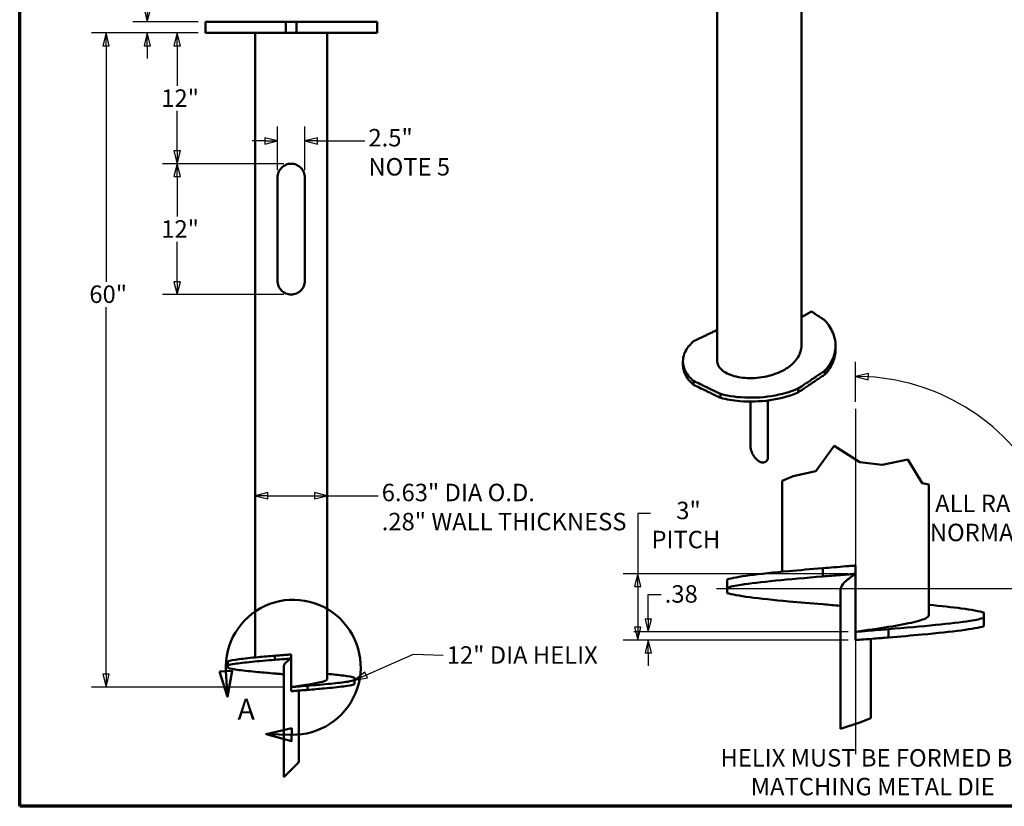
# Model space of a CAD drawing. Units: inches. Extents: x 3 to 152, y 3 to 97.
# Drawn here: x 3 to 81, y 3 to 65 of the extents above; entities that cross this region are included whole.
import ezdxf

# ---------------------------------------------------------------- set-up
doc = ezdxf.new("R2010")
doc.units = ezdxf.units.IN
doc.header["$LTSCALE"] = 9.142857
doc.header["$MEASUREMENT"] = 0
for name, color, linetype, lineweight in [('Border (ANSI)', 7, 'Continuous', 70), ('Break Line (ANSI)', 7, 'Continuous', 50), ('Detail Boundary (ANSI)', 7, 'Continuous', 50), ('Dimension (ANSI)', 7, 'Continuous', 25), ('Sketch Geometry (ANSI)', 7, 'Continuous', 25), ('Symbol (ANSI)', 7, 'Continuous', 25), ('Visible (ANSI)', 7, 'Continuous', 50)]:
    doc.layers.add(name, color=color, linetype=linetype, lineweight=lineweight)
doc.styles.add('Centralia_B Dimension Text', font='tahoma.ttf')
doc.styles.add('Label Text (ANSI)', font='tahoma.ttf')
doc.dimstyles.new('Centralia_B Decimal', dxfattribs={"dimscale": 9.142857, "dimtxt": 0.15, "dimasz": 0.11, "dimexe": 0.125, "dimexo": 0.0625, "dimgap": 0.031496, "dimtad": 0, "dimtih": 1, "dimtoh": 1, "dimrnd": 1e-08, "dimzin": 4, "dimdsep": 46, "dimtxsty": 'Centralia_B Dimension Text', "dimblk": 'Filled-1', "dimcen": 0.09, "dimdle": 0.393701, "dimclrd": 256, "dimclre": 256, "dimclrt": 256, "dimadec": 1, "dimazin": 1, "dimtfac": 1, "dimtofl": 0, "dimtmove": 0, "dimatfit": 3, "dimldrblk": 'Filled-1', "dimfxl": 1, "dimtolj": 1, "dimtzin": 4, "dimlwd": -1, "dimlwe": -1, "dimarcsym": 0})
doc.dimstyles.new('Centralia_B Decimal$7', dxfattribs={"dimscale": 9.142857, "dimtxt": 0.15, "dimasz": 0.11, "dimexe": 0.125, "dimexo": 0.0625, "dimgap": 0.031496, "dimtad": 0, "dimtih": 1, "dimtoh": 1, "dimrnd": 1e-08, "dimzin": 4, "dimdsep": 46, "dimtxsty": 'Centralia_B Dimension Text', "dimblk": 'Filled-1', "dimcen": 0.09, "dimdle": 0.393701, "dimclrd": 256, "dimclre": 256, "dimclrt": 256, "dimadec": 1, "dimazin": 1, "dimtfac": 1, "dimtofl": 0, "dimtmove": 0, "dimatfit": 3, "dimldrblk": 'Filled-1', "dimfxl": 1, "dimtolj": 1, "dimtzin": 4, "dimlwd": -1, "dimlwe": -1, "dimarcsym": 0})

# ---------------------------------------------------------------- blocks, each defined once
blk = doc.blocks.new('Borders Default Border')
at = {"layer": 'Border (ANSI)', "flags": 128}
blk.add_lwpolyline([(0.38, 0.38), (0.38, 10.62), (16.62, 10.62), (16.62, 0.38), (0.38, 0.38)], dxfattribs=at)
blk = doc.blocks.new('Filled-1')
at = {"color": 0}
for p, q in [((0, 0), (-1, 0.25)), ((-1, 0.25), (-1, -0.25)), ((-1, 0), (0, 0)), ((-1, -0.25), (0, 0))]:
    blk.add_line(p, q, dxfattribs=at)
at = {"color": 0, "flags": 128}
blk.add_lwpolyline([(-1, -0.25), (0, 0), (-1, 0.25), (-1, -0.25)], dxfattribs=at)
at = {"color": 0}
blk.add_solid([(-1, -0.25), (0, 0), (-1, 0.25), (-1, -0.25)], dxfattribs=at)
blk = doc.blocks.new('*D22')
at = {"layer": 'Defpoints', "color": 0, "transparency": 16777216}
for p in [(18.08, 64.273), (10.271, 12.844), (24.83, 12.844)]:
    blk.add_point(p, dxfattribs=at)
at = {"layer": 'Dimension (ANSI)', "transparency": 16777216}
for p, q in [((17.508, 64.273), (9.128, 64.273)), ((10.271, 63.267), (10.271, 44.703)), ((10.271, 13.85), (10.271, 42.7)), ((24.258, 12.844), (9.128, 12.844))]:
    blk.add_line(p, q, dxfattribs=at)
at = {"layer": 'Dimension (ANSI)', "transparency": 16777216, "xscale": 1.005714280264718, "yscale": 1.005714280264718, "zscale": 1.005714280264718}
for p, rotation in [((10.271, 64.273), 90), ((10.271, 12.844), 270)]:
    blk.add_blockref('Filled-1', p, dxfattribs=dict(at, rotation=rotation))
at = {"layer": 'Dimension (ANSI)', "transparency": 16777216, "insert": (8.954, 44.415), "char_height": 1.37143, "attachment_point": 1, "style": 'Centralia_B Dimension Text'}
blk.add_mtext('\\A1;\\fTahoma|b0|i0;\\H1.3714;60"', dxfattribs=at)
blk = doc.blocks.new('*D23')
at = {"layer": 'Defpoints', "color": 0, "transparency": 16777216}
for p in [(18.08, 64.273), (15.862, 53.987), (24.83, 53.987)]:
    blk.add_point(p, dxfattribs=at)
at = {"layer": 'Dimension (ANSI)', "transparency": 16777216}
for p, q in [((17.508, 64.273), (14.719, 64.273)), ((15.862, 63.267), (15.862, 60.118)), ((15.862, 54.993), (15.862, 58.142)), ((24.258, 53.987), (14.719, 53.987))]:
    blk.add_line(p, q, dxfattribs=at)
at = {"layer": 'Dimension (ANSI)', "transparency": 16777216, "xscale": 1.005714280264718, "yscale": 1.005714280264718, "zscale": 1.005714280264718}
for p, rotation in [((15.862, 64.273), 90), ((15.862, 53.987), 270)]:
    blk.add_blockref('Filled-1', p, dxfattribs=dict(at, rotation=rotation))
at = {"layer": 'Dimension (ANSI)', "transparency": 16777216, "insert": (14.611, 59.83), "char_height": 1.37143, "attachment_point": 1, "style": 'Centralia_B Dimension Text'}
blk.add_mtext('\\A1;\\fTahoma|b0|i0;\\H1.3714;12"', dxfattribs=at)
blk = doc.blocks.new('*D24')
at = {"layer": 'Defpoints', "color": 0, "transparency": 16777216}
for p in [(24.83, 53.987), (15.862, 43.701), (24.83, 43.701)]:
    blk.add_point(p, dxfattribs=at)
at = {"layer": 'Dimension (ANSI)', "transparency": 16777216}
for p, q in [((24.258, 53.987), (14.719, 53.987)), ((15.862, 52.981), (15.862, 49.832)), ((15.862, 44.707), (15.862, 47.856)), ((24.258, 43.701), (14.719, 43.701))]:
    blk.add_line(p, q, dxfattribs=at)
at = {"layer": 'Dimension (ANSI)', "transparency": 16777216, "xscale": 1.005714280264718, "yscale": 1.005714280264718, "zscale": 1.005714280264718}
for p, rotation in [((15.862, 53.987), 90), ((15.862, 43.701), 270)]:
    blk.add_blockref('Filled-1', p, dxfattribs=dict(at, rotation=rotation))
at = {"layer": 'Dimension (ANSI)', "transparency": 16777216, "insert": (14.611, 49.544), "char_height": 1.37143, "attachment_point": 1, "style": 'Centralia_B Dimension Text'}
blk.add_mtext('\\A1;\\fTahoma|b0|i0;\\H1.3714;12"', dxfattribs=at)
blk = doc.blocks.new('*D25')
at = {"layer": 'Defpoints', "color": 0, "transparency": 16777216}
for p in [(25.901, 55.783), (23.758, 52.916), (25.901, 52.916)]:
    blk.add_point(p, dxfattribs=at)
at = {"layer": 'Dimension (ANSI)', "transparency": 16777216}
for p, q in [((23.758, 53.487), (23.758, 56.926)), ((25.901, 53.487), (25.901, 56.926)), ((22.753, 55.783), (21.747, 55.783)), ((26.907, 55.783), (30.618, 55.783))]:
    blk.add_line(p, q, dxfattribs=at)
at = {"layer": 'Dimension (ANSI)', "transparency": 16777216, "xscale": 1.005714280264718, "yscale": 1.005714280264718, "zscale": 1.005714280264718}
blk.add_blockref('Filled-1', (23.758, 55.783), dxfattribs=at)
at = {"layer": 'Dimension (ANSI)', "transparency": 16777216, "xscale": 1.005714280264718, "yscale": 1.005714280264718, "zscale": 1.005714280264718, "rotation": 180}
blk.add_blockref('Filled-1', (25.901, 55.783), dxfattribs=at)
at = {"layer": 'Dimension (ANSI)', "transparency": 16777216, "insert": (30.906, 56.719), "char_height": 1.37143, "attachment_point": 1, "style": 'Centralia_B Dimension Text'}
blk.add_mtext('\\A1;\\fTahoma|b0|i0;\\H1.3714;2.5"\\P\\fTahoma|b0|i0;\\H1.3714;NOTE 5', dxfattribs=at)
blk = doc.blocks.new('*D26')
at = {"layer": 'Defpoints', "color": 0, "transparency": 16777216}
for p in [(27.671, 27.891), (21.988, 26.657), (27.671, 26.905)]:
    blk.add_point(p, dxfattribs=at)
at = {"layer": 'Dimension (ANSI)', "transparency": 16777216}
for p, q in [((22.994, 27.891), (26.666, 27.891)), ((27.671, 27.891), (31.663, 27.891))]:
    blk.add_line(p, q, dxfattribs=at)
at = {"layer": 'Dimension (ANSI)', "transparency": 16777216, "xscale": 1.005714280264718, "yscale": 1.005714280264718, "zscale": 1.005714280264718, "rotation": 180}
blk.add_blockref('Filled-1', (21.988, 27.891), dxfattribs=at)
at = {"layer": 'Dimension (ANSI)', "transparency": 16777216, "xscale": 1.005714280264718, "yscale": 1.005714280264718, "zscale": 1.005714280264718}
blk.add_blockref('Filled-1', (27.671, 27.891), dxfattribs=at)
at = {"layer": 'Dimension (ANSI)', "transparency": 16777216, "insert": (31.951, 28.828), "char_height": 1.37143, "attachment_point": 1, "style": 'Centralia_B Dimension Text'}
blk.add_mtext('\\A1;\\fTahoma|b0|i0;\\H1.3714;6.63" DIA O.D.\\P\\fTahoma|b0|i0;\\H1.3714;.28" WALL THICKNESS', dxfattribs=at)
blk = doc.blocks.new('2dDetail0')
at = {"layer": 'Detail Boundary (ANSI)', "linetype": 'Continuous'}
for p, q in [((2.2089, 1.5443), (2.0991, 1.5378)), ((2.0991, 1.5378), (2.1671, 1.3215)), ((2.154, 1.5411), (2.1671, 1.3215)), ((2.1671, 1.3215), (2.2089, 1.5443)), ((2.7212, 1.0504), (2.5, 1.0005)), ((2.7186, 0.9404), (2.7212, 1.0504)), ((2.7199, 0.9954), (2.5, 1.0005)), ((2.5, 1.0005), (2.7186, 0.9404))]:
    blk.add_line(p, q, dxfattribs=at)
at = {"layer": 'Detail Boundary (ANSI)', "linetype": 'Continuous', "flags": 128}
for points in [[(2.0991, 1.5378), (2.1671, 1.3215), (2.2089, 1.5443), (2.0991, 1.5378)], [(2.7212, 1.0504), (2.5, 1.0005), (2.7186, 0.9404), (2.7212, 1.0504)]]:
    blk.add_lwpolyline(points, dxfattribs=at)
at = {"layer": 'Detail Boundary (ANSI)'}
blk.add_arc((2.7333, 1.5756), 0.5804, 268.6758, 183.41239, dxfattribs=at)
for points in [[(2.0991, 1.5378), (2.1671, 1.3215), (2.2089, 1.5443), (2.0991, 1.5378)], [(2.7212, 1.0504), (2.5, 1.0005), (2.7186, 0.9404), (2.7212, 1.0504)]]:
    blk.add_solid(points, dxfattribs=at)
at = {"layer": 'Detail Boundary (ANSI)', "insert": (2.2539, 1.0678), "char_height": 0.18, "attachment_point": 7, "style": 'Label Text (ANSI)'}
blk.add_mtext('A', dxfattribs=at)
blk = doc.blocks.new('*D28')
at = {"layer": 'Defpoints', "color": 0, "transparency": 16777216}
for p in [(69.219, 21.75), (52.091, 16.538), (69.219, 16.538)]:
    blk.add_point(p, dxfattribs=at)
at = {"layer": 'Dimension (ANSI)', "transparency": 16777216}
for p, q in [((53.096, 26.482), (52.091, 26.482)), ((52.091, 26.482), (52.091, 21.75)), ((68.648, 21.75), (50.948, 21.75)), ((52.091, 20.744), (52.091, 17.544)), ((68.648, 16.538), (50.948, 16.538))]:
    blk.add_line(p, q, dxfattribs=at)
at = {"layer": 'Dimension (ANSI)', "transparency": 16777216, "xscale": 1.005714280264718, "yscale": 1.005714280264718, "zscale": 1.005714280264718}
for p, rotation in [((52.091, 21.75), 90), ((52.091, 16.538), 270)]:
    blk.add_blockref('Filled-1', p, dxfattribs=dict(at, rotation=rotation))
at = {"layer": 'Dimension (ANSI)', "transparency": 16777216, "insert": (55.871, 27.416), "char_height": 1.37143, "attachment_point": 2, "style": 'Centralia_B Dimension Text'}
blk.add_mtext('\\A1; \\fTahoma|b0|i0;\\H1.3714;3" \\P\\fTahoma|b0|i0;\\H1.3714;PITCH', dxfattribs=at)
blk = doc.blocks.new('*D29')
at = {"layer": 'Defpoints', "color": 0, "transparency": 16777216}
for p in [(77.551, 35.038), (69.219, 34.71), (69.219, 20.607), (69.791, 20.607)]:
    blk.add_point(p, dxfattribs=at)
at = {"layer": 'Dimension (ANSI)', "transparency": 16777216}
for p, q in [((69.219, 35.281), (69.219, 38.413)), ((70.362, 20.607), (87.026, 20.607))]:
    blk.add_line(p, q, dxfattribs=at)
for start, end in [(27.34439, 86.54141), (3.45859, 11.54677)]:
    blk.add_arc((69.219, 20.607), 16.663, start, end, dxfattribs=at)
at = {"layer": 'Dimension (ANSI)', "transparency": 16777216, "xscale": 1.005714280264718, "yscale": 1.005714280264718, "zscale": 1.005714280264718}
for p, rotation in [((69.219, 37.27), 178.2707050998501), ((85.883, 20.607), 271.7292949001496)]:
    blk.add_blockref('Filled-1', p, dxfattribs=dict(at, rotation=rotation))
at = {"layer": 'Dimension (ANSI)', "transparency": 16777216, "insert": (75.063, 27.973), "char_height": 1.37143, "attachment_point": 1, "style": 'Centralia_B Dimension Text'}
blk.add_mtext('\\A1; \\fTahoma|b0|i0;\\H1.3714;ALL RADIAL SECTIONS\\P\\fTahoma|b0|i0;\\H1.3714;NORMAL TO AXIS ±3°', dxfattribs=at)
blk = doc.blocks.new('*D30')
at = {"layer": 'Defpoints', "color": 0, "transparency": 16777216}
for p in [(29.679, 74.652), (29.072, 74.046), (34.507, 69.823)]:
    blk.add_point(p, dxfattribs=at)
at = {"layer": 'Dimension (ANSI)', "transparency": 16777216}
for p, q in [((29.477, 73.642), (34.709, 68.409)), ((30.083, 74.248), (35.316, 69.015)), ((38.358, 73.674), (35.93, 71.245)), ((39.364, 73.674), (38.358, 73.674)), ((35.219, 70.534), (35.93, 71.245)), ((33.19, 68.506), (32.479, 67.795))]:
    blk.add_line(p, q, dxfattribs=at)
at = {"layer": 'Dimension (ANSI)', "transparency": 16777216, "xscale": 1.005714280264718, "yscale": 1.005714280264718, "zscale": 1.005714280264718}
for p, rotation in [((34.507, 69.823), 225), ((33.901, 69.217), 44.99999999999992)]:
    blk.add_blockref('Filled-1', p, dxfattribs=dict(at, rotation=rotation))
at = {"layer": 'Dimension (ANSI)', "transparency": 16777216, "insert": (39.652, 74.388), "char_height": 1.37143, "attachment_point": 1, "style": 'Centralia_B Dimension Text'}
blk.add_mtext('\\A1; \\fTahoma|b0|i0;\\H1.3714;SLOTS FOR 1" BOLTS', dxfattribs=at)
blk = doc.blocks.new('*D31')
at = {"layer": 'Defpoints', "color": 0, "transparency": 16777216}
for p in [(13.51, 65.13), (18.08, 65.13), (18.08, 64.273)]:
    blk.add_point(p, dxfattribs=at)
at = {"layer": 'Dimension (ANSI)', "transparency": 16777216}
for p, q in [((13.51, 66.136), (13.51, 68.783)), ((13.51, 68.783), (14.516, 68.783)), ((17.508, 65.13), (12.367, 65.13)), ((17.508, 64.273), (12.367, 64.273)), ((13.51, 63.267), (13.51, 62.261))]:
    blk.add_line(p, q, dxfattribs=at)
at = {"layer": 'Dimension (ANSI)', "transparency": 16777216, "xscale": 1.005714280264718, "yscale": 1.005714280264718, "zscale": 1.005714280264718}
for p, rotation in [((13.51, 65.13), 270), ((13.51, 64.273), 90)]:
    blk.add_blockref('Filled-1', p, dxfattribs=dict(at, rotation=rotation))
at = {"layer": 'Dimension (ANSI)', "transparency": 16777216, "insert": (14.804, 69.471), "char_height": 1.37143, "attachment_point": 1, "style": 'Centralia_B Dimension Text'}
blk.add_mtext('\\A1;\\fTahoma|b0|i0;\\H1.3714;1"', dxfattribs=at)
blk = doc.blocks.new('*D32')
at = {"layer": 'Defpoints', "color": 0, "transparency": 16777216}
for p in [(69.219, 17.19), (52.917, 16.538), (69.219, 16.538)]:
    blk.add_point(p, dxfattribs=at)
at = {"layer": 'Dimension (ANSI)', "transparency": 16777216}
for p, q in [((52.917, 18.195), (52.917, 20.135)), ((52.917, 20.135), (53.923, 20.135)), ((68.648, 17.19), (51.774, 17.19)), ((68.648, 16.538), (51.774, 16.538)), ((52.917, 15.533), (52.917, 14.527))]:
    blk.add_line(p, q, dxfattribs=at)
at = {"layer": 'Dimension (ANSI)', "transparency": 16777216, "xscale": 1.005714280264718, "yscale": 1.005714280264718, "zscale": 1.005714280264718}
for p, rotation in [((52.917, 17.19), 270), ((52.917, 16.538), 90)]:
    blk.add_blockref('Filled-1', p, dxfattribs=dict(at, rotation=rotation))
at = {"layer": 'Dimension (ANSI)', "transparency": 16777216, "insert": (54.211, 20.852), "char_height": 1.3714, "attachment_point": 1, "style": 'Centralia_B Dimension Text'}
blk.add_mtext('\\A1;.38', dxfattribs=at)

msp = doc.modelspace()

# ---------------------------------------------------------------- linework, layer by layer
at = {"layer": 'Break Line (ANSI)'}
for p, q in [((67.5251, 31.8072), (66.0998, 29.8186)), ((69.5446, 30.5337), (67.5251, 31.8072)), ((71.3036, 30.3297), (69.5446, 30.5337)), ((73.3217, 30.7315), (71.3036, 30.3297)), ((74.4654, 28.8771), (73.3217, 30.7315)), ((66.0998, 29.8186), (64.309, 29.4224)), ((64.309, 29.4224), (63.4607, 29.0593)), ((74.978, 28.7731), (74.4654, 28.8771)), ((69.5446, 10.0597), (70.4136, 10.4039)), ((68.0251, 9.5644), (69.5446, 10.0597))]:
    msp.add_line(p, q, dxfattribs=at)
at = {"layer": 'Sketch Geometry (ANSI)'}
for p, q in [((69.2194, 34.7098), (69.2194, 7.5621)), ((58.2871, 20.6067), (80.5771, 20.6067))]:
    msp.add_line(p, q, dxfattribs=at)
at = {"layer": 'Visible (ANSI)'}
for p, q in [((58.3305, 82.0259), (58.3305, 38.4707)), ((64.9605, 82.0259), (64.9605, 39.6954)), ((18.0798, 65.13), (24.4012, 65.13)), ((18.0798, 64.2728), (18.0798, 65.13)), ((24.4012, 65.13), (24.6835, 65.13)), ((24.4012, 64.2728), (24.4012, 65.13)), ((24.6835, 65.13), (24.9761, 65.13)), ((24.9761, 65.13), (25.2584, 65.13)), ((25.2584, 65.13), (25.2584, 64.2728)), ((25.2584, 65.13), (31.5798, 65.13)), ((31.5798, 64.2728), (31.5798, 65.13)), ((18.0798, 64.2728), (24.4012, 64.2728)), ((21.9884, 64.2728), (21.9884, 15.1761)), ((24.6835, 64.2728), (24.4012, 64.2728)), ((24.9761, 64.2728), (24.6835, 64.2728)), ((25.2584, 64.2728), (24.9761, 64.2728)), ((25.2584, 64.2728), (31.5798, 64.2728)), ((27.6712, 64.2728), (27.6712, 13.4871)), ((23.7584, 44.7728), (23.7584, 52.9157)), ((25.9012, 52.9157), (25.9012, 44.7728)), ((65.7556, 42.3746), (64.9605, 41.9155)), ((67.6455, 39.6954), (67.6455, 39.3892)), ((55.6455, 38.4707), (55.6455, 38.1645)), ((66.8079, 37.7216), (66.8079, 37.4154)), ((56.4831, 36.6076), (56.4831, 36.9138)), ((58.5878, 35.8941), (58.5878, 35.5879)), ((64.7032, 36.0048), (64.7032, 36.311)), ((60.958, 35.2908), (60.958, 31.7784)), ((62.333, 35.3803), (62.333, 30.9845)), ((63.4607, 29.0593), (63.4607, 21.9157)), ((74.978, 28.7731), (74.978, 18.4926)), ((66.6341, 21.5419), (66.6341, 22.1933)), ((69.2194, 22.4012), (69.2194, 21.7498)), ((69.2194, 21.7498), (69.2194, 17.1898)), ((59.1222, 21.3062), (59.1222, 20.6548)), ((59.1222, 20.6548), (59.1222, 20.239)), ((68.0251, 20.4469), (68.0251, 9.5644)), ((79.3165, 18.2847), (79.3165, 18.7005)), ((79.3165, 17.6333), (79.3165, 18.2847)), ((69.2194, 16.5383), (69.2194, 17.1898)), ((71.8046, 17.3977), (71.8046, 16.7462)), ((70.4136, 16.636), (70.4136, 10.4039)), ((19.8477, 14.8754), (19.8477, 14.554)), ((23.5542, 14.9917), (23.5542, 15.3131)), ((24.8298, 15.4157), (24.8298, 15.0943)), ((24.8298, 15.0943), (24.8298, 12.8443)), ((19.8477, 14.554), (19.8477, 14.3488)), ((24.2405, 14.4514), (24.2405, 5.7771)), ((29.812, 13.3845), (29.812, 13.5897)), ((29.812, 13.0631), (29.812, 13.3845)), ((24.8298, 12.5228), (24.8298, 12.8443)), ((25.4191, 12.571), (25.4191, 6.9557)), ((26.1054, 12.9468), (26.1054, 12.6254)), ((25.4191, 6.9557), (24.2405, 5.7771))]:
    msp.add_line(p, q, dxfattribs=at)
msp.add_ellipse((61.6455, 31.3814), major_axis=(0.4861, -0.842), ratio=0.5773503, start_param=3.9269908, end_param=7.0685835, dxfattribs=at)
for points, knots in [([(23.7584, 52.9157), (23.7584, 52.9837), (23.765, 53.0538), (23.7924, 53.1928), (23.8133, 53.2617), (23.8682, 53.3935), (23.9022, 53.4564), (23.9806, 53.5728), (24.025, 53.6261), (24.1194, 53.7205), (24.1727, 53.7649), (24.289, 53.8433), (24.352, 53.8774), (24.4838, 53.9322), (24.5528, 53.9531), (24.6918, 53.9805), (24.7618, 53.9871), (24.8978, 53.9871), (24.9679, 53.9805), (25.1069, 53.9531), (25.1758, 53.9322), (25.3076, 53.8774), (25.3706, 53.8433), (25.4869, 53.7649), (25.5403, 53.7205), (25.6346, 53.6261), (25.679, 53.5728), (25.7574, 53.4564), (25.7915, 53.3935), (25.8463, 53.2617), (25.8672, 53.1928), (25.8947, 53.0538), (25.9012, 52.9837), (25.9012, 52.9157)], [0, 0, 0, 0, 0.604762, 0.604762, 1.2095241, 1.2095241, 1.8142861, 1.8142861, 2.4190482, 2.4190482, 3.023336, 3.023336, 3.6276238, 3.6276238, 4.2319117, 4.2319117, 4.8361995, 4.8361995, 5.4404874, 5.4404874, 6.0447752, 6.0447752, 6.649063, 6.649063, 7.2533509, 7.2533509, 7.8581129, 7.8581129, 8.462875, 8.462875, 9.067637, 9.067637, 9.672399, 9.672399, 9.672399, 9.672399]), ([(25.9012, 44.7728), (25.9012, 44.7048), (25.8947, 44.6347), (25.8672, 44.4957), (25.8463, 44.4268), (25.7915, 44.2951), (25.7574, 44.2321), (25.679, 44.1158), (25.6346, 44.0624), (25.5403, 43.9681), (25.4869, 43.9237), (25.3706, 43.8452), (25.3076, 43.8112), (25.1758, 43.7563), (25.1069, 43.7354), (24.9679, 43.708), (24.8978, 43.7014), (24.7618, 43.7014), (24.6918, 43.708), (24.5528, 43.7354), (24.4838, 43.7563), (24.352, 43.8112), (24.289, 43.8452), (24.1727, 43.9237), (24.1194, 43.9681), (24.025, 44.0624), (23.9806, 44.1158), (23.9022, 44.2321), (23.8682, 44.2951), (23.8133, 44.4268), (23.7924, 44.4957), (23.765, 44.6347), (23.7584, 44.7048), (23.7584, 44.7728)], [-9.672399, -9.672399, -9.672399, -9.672399, -9.067637, -9.067637, -8.462875, -8.462875, -7.8581129, -7.8581129, -7.2533509, -7.2533509, -6.649063, -6.649063, -6.0447752, -6.0447752, -5.4404874, -5.4404874, -4.8361995, -4.8361995, -4.2319117, -4.2319117, -3.6276238, -3.6276238, -3.023336, -3.023336, -2.4190482, -2.4190482, -1.8142861, -1.8142861, -1.2095241, -1.2095241, -0.604762, -0.604762, 0, 0, 0, 0]), ([(66.8079, 41.6693), (66.6845, 41.7515), (66.5617, 41.8336), (66.3139, 41.9995), (66.1903, 42.0824), (66.0049, 42.2069), (65.9442, 42.2478), (65.8407, 42.3173), (65.7981, 42.3459), (65.7556, 42.3746)], [-3.8008571, -3.8008571, -3.8008571, -3.8008571, -2.4641078, -2.4641078, -1.1182278, -1.1182278, -0.4601434, -0.4601434, 0, 0, 0, 0]), ([(66.8079, 37.7216), (67.2119, 38.1668), (67.4788, 38.6587), (67.5881, 39.1635), (67.6975, 39.6682), (67.6493, 40.1855), (67.4471, 40.6795), (67.3059, 41.0245), (67.0901, 41.3582), (66.8079, 41.6693)], [-1.3201407, -1.3201407, -1.3201407, -1.3201407, -0.9238212, -0.9238212, -0.9238212, -0.5275017, -0.5275017, -0.5275017, -0.2506557, -0.2506557, -0.2506557, -0.2506557]), ([(58.3305, 40.922), (58.2479, 40.8818), (58.1651, 40.8417), (57.9813, 40.7527), (57.8812, 40.7043), (57.728, 40.6303), (57.6756, 40.605), (57.5819, 40.5599), (57.5408, 40.54), (57.4543, 40.4983), (57.4089, 40.4764), (57.2897, 40.4188), (57.2161, 40.3833), (56.9203, 40.2403), (56.704, 40.1354), (56.4831, 40.0276)], [-6.6513059, -6.6513059, -6.6513059, -6.6513059, -5.756295, -5.756295, -4.6745051, -4.6745051, -4.1104013, -4.1104013, -3.6686497, -3.6686497, -3.1804625, -3.1804625, -2.3868971, -2.3868971, 0, 0, 0, 0]), ([(56.4831, 40.0276), (56.0792, 39.6853), (55.8123, 39.2964), (55.7029, 38.8947), (55.5935, 38.4929), (55.6418, 38.0787), (55.844, 37.6877), (55.9852, 37.4146), (56.201, 37.1528), (56.4831, 36.9138)], [-4.4617333, -4.4617333, -4.4617333, -4.4617333, -4.0654138, -4.0654138, -4.0654138, -3.6690944, -3.6690944, -3.6690944, -3.3922483, -3.3922483, -3.3922483, -3.3922483]), ([(58.3306, 38.4707), (58.3308, 38.2587), (58.4281, 38.0468), (58.615, 37.8577), (58.822, 37.6482), (59.1386, 37.467), (59.5321, 37.339), (59.9257, 37.2111), (60.3955, 37.1367), (60.8929, 37.1298), (61.3903, 37.1229), (61.9147, 37.1836), (62.4116, 37.3119), (62.9086, 37.4401), (63.3774, 37.6357), (63.7696, 37.8847), (64.1617, 38.1338), (64.4766, 38.4359), (64.6817, 38.766), (64.8649, 39.0611), (64.9602, 39.3782), (64.9605, 39.6954)], [-3.9269908, -3.9269908, -3.9269908, -3.9269908, -3.5097181, -3.5097181, -3.5097181, -3.0474735, -3.0474735, -3.0474735, -2.585229, -2.585229, -2.585229, -2.1229844, -2.1229844, -2.1229844, -1.6607399, -1.6607399, -1.6607399, -1.1984953, -1.1984953, -1.1984953, -0.7853982, -0.7853982, -0.7853982, -0.7853982]), ([(67.6452, 39.3892), (67.645, 39.0579), (67.5786, 38.7266), (67.4471, 38.4052), (67.3059, 38.0601), (67.0901, 37.7264), (66.8079, 37.4154)], [0.78539816, 0.78539816, 0.78539816, 0.78539816, 1.04329463, 1.04329463, 1.04329463, 1.32014066, 1.32014066, 1.32014066, 1.32014066]), ([(56.4831, 36.6076), (56.0792, 36.9498), (55.8123, 37.3387), (55.7029, 37.7405), (55.6647, 37.8808), (55.6457, 38.0226), (55.6458, 38.1645)], [3.39224832, 3.39224832, 3.39224832, 3.39224832, 3.7885678, 3.7885678, 3.7885678, 3.92699082, 3.92699082, 3.92699082, 3.92699082]), ([(64.7032, 36.311), (64.8724, 36.4237), (65.0397, 36.5357), (65.3097, 36.7167), (65.4099, 36.784), (65.563, 36.8869), (65.6155, 36.9221), (65.7091, 36.985), (65.7502, 37.0127), (65.8368, 37.0709), (65.8821, 37.1014), (66.0014, 37.1815), (66.075, 37.2309), (66.3707, 37.4295), (66.5871, 37.5744), (66.8079, 37.7216)], [-7.5784216, -7.5784216, -7.5784216, -7.5784216, -5.7562951, -5.7562951, -4.6745051, -4.6745051, -4.1104013, -4.1104013, -3.6686497, -3.6686497, -3.1804625, -3.1804625, -2.3868971, -2.3868971, 0, 0, 0, 0]), ([(66.8079, 37.4154), (66.7147, 37.3533), (66.6218, 37.2912), (66.3845, 37.1325), (66.2417, 37.0367), (66.0076, 36.8795), (65.9182, 36.8194), (65.7469, 36.7043), (65.6657, 36.6497), (65.4814, 36.5258), (65.3791, 36.4571), (65.0839, 36.2591), (64.895, 36.1326), (64.7032, 36.0048)], [-7.5910999, -7.5910999, -7.5910999, -7.5910999, -6.5833075, -6.5833075, -5.0257129, -5.0257129, -4.056256, -4.056256, -3.1808204, -3.1808204, -2.0723294, -2.0723294, 0, 0, 0, 0]), ([(56.4831, 36.9138), (56.6523, 36.8312), (56.8196, 36.7499), (57.0896, 36.6192), (57.1897, 36.5708), (57.3429, 36.4968), (57.3953, 36.4715), (57.489, 36.4263), (57.5301, 36.4065), (57.6166, 36.3648), (57.662, 36.3429), (57.7812, 36.2853), (57.8549, 36.2498), (58.1506, 36.1068), (58.367, 36.0019), (58.5878, 35.8941)], [-7.5784216, -7.5784216, -7.5784216, -7.5784216, -5.7562951, -5.7562951, -4.6745051, -4.6745051, -4.1104013, -4.1104013, -3.6686497, -3.6686497, -3.1804625, -3.1804625, -2.3868971, -2.3868971, 0, 0, 0, 0]), ([(58.5878, 35.5879), (58.4946, 35.6334), (58.4017, 35.6786), (58.1644, 35.7939), (58.0216, 35.863), (57.7875, 35.9761), (57.6981, 36.0193), (57.5268, 36.1019), (57.4456, 36.1411), (57.2613, 36.2301), (57.1589, 36.2795), (56.8638, 36.4222), (56.6749, 36.514), (56.4831, 36.6076)], [-7.5910999, -7.5910999, -7.5910999, -7.5910999, -6.5833075, -6.5833075, -5.0257129, -5.0257129, -4.056256, -4.056256, -3.1808204, -3.1808204, -2.0723294, -2.0723294, 0, 0, 0, 0]), ([(58.5878, 35.8941), (59.2698, 35.7124), (60.0326, 35.6098), (60.8176, 35.5981), (61.6027, 35.5865), (62.4094, 35.6658), (63.1758, 35.8341), (63.7112, 35.9516), (64.2268, 36.1121), (64.7032, 36.311)], [-2.890937, -2.890937, -2.890937, -2.890937, -2.4946175, -2.4946175, -2.4946175, -2.098298, -2.098298, -2.098298, -1.821452, -1.821452, -1.821452, -1.821452]), ([(64.7032, 36.0048), (64.0213, 35.7201), (63.2585, 35.5145), (62.4734, 35.3999), (61.6884, 35.2852), (60.8817, 35.2616), (60.1152, 35.3268), (59.5799, 35.3723), (59.0642, 35.4609), (58.5878, 35.5879)], [1.821452, 1.821452, 1.821452, 1.821452, 2.2177715, 2.2177715, 2.2177715, 2.614091, 2.614091, 2.614091, 2.890937, 2.890937, 2.890937, 2.890937]), ([(59.1222, 21.3062), (59.4637, 21.4158), (60.0729, 21.5254), (60.9028, 21.6349), (61.7328, 21.7445), (62.783, 21.8541), (63.9727, 21.9637), (64.8038, 22.0402), (65.7023, 22.1167), (66.6341, 22.1933)], [-1.3201407, -1.3201407, -1.3201407, -1.3201407, -0.9238212, -0.9238212, -0.9238212, -0.5275017, -0.5275017, -0.5275017, -0.2506557, -0.2506557, -0.2506557, -0.2506557]), ([(66.6341, 22.1933), (66.9373, 22.2167), (67.2389, 22.2404), (67.8478, 22.2891), (68.1513, 22.3137), (68.6067, 22.3509), (68.756, 22.3631), (69.0103, 22.384), (69.1148, 22.3926), (69.2194, 22.4012)], [-3.8008571, -3.8008571, -3.8008571, -3.8008571, -2.4641078, -2.4641078, -1.1182278, -1.1182278, -0.4601434, -0.4601434, 0, 0, 0, 0]), ([(69.2194, 21.7498), (69.0427, 21.7352), (68.8661, 21.7207), (68.4721, 21.6885), (68.2559, 21.6708), (67.5676, 21.615), (67.1042, 21.5781), (66.6341, 21.5419)], [-3.7958183, -3.7958183, -3.7958183, -3.7958183, -3.0201002, -3.0201002, -2.0683069, -2.0683069, 0, 0, 0, 0]), ([(68.0252, 20.4469), (68.0251, 20.4697), (68.0264, 20.4925), (68.0291, 20.5153), (68.0516, 20.7046), (68.1705, 20.894), (68.3598, 21.0834), (68.5491, 21.2728), (68.8075, 21.4622), (69.0783, 21.6515), (69.1251, 21.6843), (69.1722, 21.717), (69.2194, 21.7498)], [-1.5707963, -1.5707963, -1.5707963, -1.5707963, -1.4883628, -1.4883628, -1.4883628, -0.8033881, -0.8033881, -0.8033881, -0.1184135, -0.1184135, -0.1184135, 0, 0, 0, 0]), ([(66.6341, 21.5419), (65.3002, 21.4323), (64.0354, 21.3227), (62.9367, 21.2131), (61.838, 21.1036), (60.9064, 20.994), (60.2133, 20.8844), (59.7291, 20.8079), (59.3608, 20.7313), (59.1222, 20.6548)], [0.2506557, 0.2506557, 0.2506557, 0.2506557, 0.6469751, 0.6469751, 0.6469751, 1.0432946, 1.0432946, 1.0432946, 1.3201407, 1.3201407, 1.3201407, 1.3201407]), ([(59.1222, 20.239), (59.4637, 20.1294), (60.0729, 20.0199), (60.9028, 19.9103), (61.7328, 19.8007), (62.783, 19.6911), (63.9727, 19.5816), (64.8038, 19.505), (65.7023, 19.4285), (66.6341, 19.3519)], [1.821452, 1.821452, 1.821452, 1.821452, 2.2177715, 2.2177715, 2.2177715, 2.614091, 2.614091, 2.614091, 2.890937, 2.890937, 2.890937, 2.890937]), ([(66.6341, 19.3519), (66.863, 19.3343), (67.0913, 19.3164), (67.5559, 19.2795), (67.7902, 19.2607), (68.0251, 19.2417)], [-7.5910999, -7.5910999, -7.5910999, -7.5910999, -6.5833075, -6.5833075, -5.5463542, -5.5463542, -5.5463542, -5.5463542]), ([(79.3165, 18.7005), (78.975, 18.8101), (78.3658, 18.9197), (77.5359, 19.0292), (76.8271, 19.1228), (75.9577, 19.2164), (74.9779, 19.31)], [-4.46173332, -4.46173332, -4.46173332, -4.46173332, -4.06541384, -4.06541384, -4.06541384, -3.72695327, -3.72695327, -3.72695327, -3.72695327]), ([(69.2194, 17.1898), (70.1066, 17.3176), (70.9933, 17.4454), (71.7875, 17.5732), (72.5816, 17.7009), (73.2822, 17.8287), (73.8165, 17.9565), (74.3509, 18.0843), (74.7183, 18.2121), (74.8807, 18.3399), (74.9454, 18.3908), (74.9775, 18.4417), (74.9774, 18.4926)], [-6.2831853, -6.2831853, -6.2831853, -6.2831853, -5.8209408, -5.8209408, -5.8209408, -5.3586962, -5.3586962, -5.3586962, -4.8964517, -4.8964517, -4.8964517, -4.712389, -4.712389, -4.712389, -4.712389]), ([(71.8046, 17.3977), (73.1385, 17.5072), (74.4033, 17.6168), (75.502, 17.7264), (76.6007, 17.8359), (77.5323, 17.9455), (78.2254, 18.0551), (78.7096, 18.1316), (79.0779, 18.2082), (79.3165, 18.2847)], [-6.0325296, -6.0325296, -6.0325296, -6.0325296, -5.6362102, -5.6362102, -5.6362102, -5.2398907, -5.2398907, -5.2398907, -4.9630446, -4.9630446, -4.9630446, -4.9630446]), ([(69.2194, 17.1898), (69.289, 17.1955), (69.3586, 17.2012), (69.5075, 17.2134), (69.5868, 17.2199), (69.8391, 17.2406), (70.0116, 17.2547), (70.7301, 17.3132), (71.2619, 17.3558), (71.8046, 17.3977)], [-3.7966557, -3.7966557, -3.7966557, -3.7966557, -3.4919859, -3.4919859, -3.1449938, -3.1449938, -2.3879052, -2.3879052, 0, 0, 0, 0]), ([(79.3165, 17.6333), (78.975, 17.5237), (78.3658, 17.4141), (77.5359, 17.3046), (76.7059, 17.195), (75.6557, 17.0854), (74.466, 16.9758), (73.6349, 16.8993), (72.7364, 16.8228), (71.8046, 16.7462)], [4.9630446, 4.9630446, 4.9630446, 4.9630446, 5.3593641, 5.3593641, 5.3593641, 5.7556836, 5.7556836, 5.7556836, 6.0325296, 6.0325296, 6.0325296, 6.0325296]), ([(71.8046, 16.7462), (71.4407, 16.7182), (71.0796, 16.6896), (70.4228, 16.6368), (70.1321, 16.6131), (69.6323, 16.5722), (69.4258, 16.5553), (69.2194, 16.5383)], [-3.7969567, -3.7969567, -3.7969567, -3.7969567, -2.1949379, -2.1949379, -0.9086527, -0.9086527, 0, 0, 0, 0]), ([(19.8477, 14.8754), (20.0162, 14.9295), (20.3167, 14.9835), (20.7263, 15.0376), (21.1358, 15.0917), (21.654, 15.1457), (22.241, 15.1998), (22.6511, 15.2376), (23.0944, 15.2753), (23.5542, 15.3131)], [-1.3201407, -1.3201407, -1.3201407, -1.3201407, -0.9238212, -0.9238212, -0.9238212, -0.5275017, -0.5275017, -0.5275017, -0.2506557, -0.2506557, -0.2506557, -0.2506557]), ([(23.5542, 14.9917), (22.896, 14.9376), (22.2719, 14.8836), (21.7298, 14.8295), (21.1877, 14.7754), (20.728, 14.7214), (20.386, 14.6673), (20.1471, 14.6295), (19.9654, 14.5918), (19.8477, 14.554)], [0.2506557, 0.2506557, 0.2506557, 0.2506557, 0.6469751, 0.6469751, 0.6469751, 1.0432946, 1.0432946, 1.0432946, 1.3201407, 1.3201407, 1.3201407, 1.3201407]), ([(23.5542, 15.3131), (23.7038, 15.3246), (23.8526, 15.3364), (24.1531, 15.3604), (24.3028, 15.3725), (24.5275, 15.3909), (24.6012, 15.3969), (24.7266, 15.4072), (24.7782, 15.4115), (24.8298, 15.4157)], [-3.8008571, -3.8008571, -3.8008571, -3.8008571, -2.4641078, -2.4641078, -1.1182278, -1.1182278, -0.4601434, -0.4601434, 0, 0, 0, 0]), ([(24.8298, 15.0943), (24.7427, 15.0871), (24.6555, 15.0799), (24.4611, 15.064), (24.3544, 15.0553), (24.0148, 15.0278), (23.7862, 15.0096), (23.5542, 14.9917)], [-3.7958183, -3.7958183, -3.7958183, -3.7958183, -3.0201002, -3.0201002, -2.0683069, -2.0683069, 0, 0, 0, 0]), ([(24.2406, 14.4514), (24.2406, 14.4627), (24.2412, 14.4739), (24.2425, 14.4851), (24.2536, 14.5786), (24.3123, 14.672), (24.4057, 14.7655), (24.4991, 14.8589), (24.6266, 14.9524), (24.7602, 15.0458), (24.7833, 15.062), (24.8066, 15.0781), (24.8298, 15.0943)], [-1.5707963, -1.5707963, -1.5707963, -1.5707963, -1.4883628, -1.4883628, -1.4883628, -0.8033881, -0.8033881, -0.8033881, -0.1184135, -0.1184135, -0.1184135, 0, 0, 0, 0]), ([(19.8477, 14.3488), (20.0162, 14.2948), (20.3167, 14.2407), (20.7263, 14.1866), (21.1358, 14.1326), (21.654, 14.0785), (22.241, 14.0244), (22.6511, 13.9867), (23.0944, 13.9489), (23.5542, 13.9111)], [1.821452, 1.821452, 1.821452, 1.821452, 2.2177715, 2.2177715, 2.2177715, 2.614091, 2.614091, 2.614091, 2.890937, 2.890937, 2.890937, 2.890937]), ([(23.5542, 13.9111), (23.6672, 13.9024), (23.7798, 13.8936), (24.009, 13.8754), (24.1246, 13.8661), (24.2405, 13.8567)], [-7.5910999, -7.5910999, -7.5910999, -7.5910999, -6.5833075, -6.5833075, -5.5463542, -5.5463542, -5.5463542, -5.5463542]), ([(24.8298, 12.8443), (25.2676, 12.9073), (25.7051, 12.9704), (26.097, 13.0334), (26.4888, 13.0965), (26.8345, 13.1596), (27.0982, 13.2226), (27.3618, 13.2857), (27.5431, 13.3487), (27.6232, 13.4118), (27.6552, 13.4369), (27.671, 13.462), (27.6709, 13.4871)], [-6.2831853, -6.2831853, -6.2831853, -6.2831853, -5.8209408, -5.8209408, -5.8209408, -5.3586962, -5.3586962, -5.3586962, -4.8964517, -4.8964517, -4.8964517, -4.712389, -4.712389, -4.712389, -4.712389]), ([(26.1054, 12.9468), (26.7636, 13.0009), (27.3877, 13.055), (27.9298, 13.109), (28.4719, 13.1631), (28.9316, 13.2172), (29.2736, 13.2712), (29.5125, 13.309), (29.6942, 13.3468), (29.812, 13.3845)], [-6.0325296, -6.0325296, -6.0325296, -6.0325296, -5.6362102, -5.6362102, -5.6362102, -5.2398907, -5.2398907, -5.2398907, -4.9630446, -4.9630446, -4.9630446, -4.9630446]), ([(29.812, 13.5897), (29.6434, 13.6438), (29.3429, 13.6978), (28.9334, 13.7519), (28.5836, 13.7981), (28.1546, 13.8442), (27.6712, 13.8904)], [-4.46173332, -4.46173332, -4.46173332, -4.46173332, -4.06541384, -4.06541384, -4.06541384, -3.72695327, -3.72695327, -3.72695327, -3.72695327]), ([(24.8298, 12.8443), (24.8642, 12.8471), (24.8985, 12.8499), (24.972, 12.8559), (25.0111, 12.8592), (25.1356, 12.8694), (25.2208, 12.8763), (25.5752, 12.9052), (25.8376, 12.9262), (26.1054, 12.9468)], [-3.7966557, -3.7966557, -3.7966557, -3.7966557, -3.4919859, -3.4919859, -3.1449938, -3.1449938, -2.3879052, -2.3879052, 0, 0, 0, 0]), ([(26.1054, 12.6254), (25.9259, 12.6116), (25.7477, 12.5975), (25.4236, 12.5714), (25.2802, 12.5598), (25.0336, 12.5396), (24.9317, 12.5312), (24.8298, 12.5228)], [-3.7969567, -3.7969567, -3.7969567, -3.7969567, -2.1949379, -2.1949379, -0.9086527, -0.9086527, 0, 0, 0, 0]), ([(29.812, 13.0631), (29.6434, 13.009), (29.3429, 12.955), (28.9334, 12.9009), (28.5238, 12.8468), (28.0057, 12.7928), (27.4186, 12.7387), (27.0085, 12.701), (26.5652, 12.6632), (26.1054, 12.6254)], [4.9630446, 4.9630446, 4.9630446, 4.9630446, 5.3593641, 5.3593641, 5.3593641, 5.7556836, 5.7556836, 5.7556836, 6.0325296, 6.0325296, 6.0325296, 6.0325296])]:
    msp.add_open_spline(points, degree=3, knots=knots, dxfattribs=at)

# ---------------------------------------------------------------- block references
at = {"xscale": 9.142857142857142, "yscale": 9.142857142857142, "zscale": 9.142857142857142}
msp.add_blockref('Borders Default Border', (0, 0), dxfattribs=at)
at = {"layer": 'Detail Boundary (ANSI)', "xscale": 9.142857142857142, "yscale": 9.142857142857142, "zscale": 9.142857142857142}
msp.add_blockref('2dDetail0', (0, 0), dxfattribs=at)

# ---------------------------------------------------------------- texts
at = {"layer": 'Symbol (ANSI)', "char_height": 1.371429, "style": 'Centralia_B Dimension Text'}
for s, insert, width, attachment_point, line_spacing_factor in [('{\\fTahoma|b0|i0;12" DIA HELIX\\P}', (37.066, 16.0527), 12.175041, 1, 0.25), ('{\\fTahoma|b0|i0;HELIX MUST BE FORMED BY MATCHING METAL DIE }', (70.5727, 7.9684), 27.095556, 2, 0.987884)]:
    msp.add_mtext(s, dxfattribs=dict(at, insert=insert, width=width, attachment_point=attachment_point, line_spacing_factor=line_spacing_factor))

# ---------------------------------------------------------------- dimensions: what is measured, and where the dimension line sits
at = {"layer": 'Dimension (ANSI)'}
for base, p1, p2, angle, text, override, picture, middle in [((34.5074, 69.8229), (29.0725, 74.0457), (29.6785, 74.6517), 45, ' \\fTahoma|b0|i0;\\H1.3714;SLOTS FOR 1" BOLTS', {"dimgap": 0.031496, "dimdec": 2, "dimlfac": 1.166667, "dimtol": 0, "dimlim": 0, "dimtp": 0, "dimtm": 0, "dimtdec": 2, "dimtmove": 1, "dimatfit": 1}, '*D30', (38.4319, 73.6736)), ((13.5103, 65.13), (18.0798, 64.2728), (18.0798, 65.13), 90, '\\fTahoma|b0|i0;\\H1.3714;<>"', {"dimgap": 0.031496, "dimdec": 0, "dimlfac": 1.166667, "dimtol": 0, "dimlim": 0, "dimtp": 0, "dimtm": 0, "dimtdec": 2, "dimatfit": 1}, '*D31', (15.5408, 68.7831)), ((10.271, 12.8443), (18.0798, 64.2728), (24.8298, 12.8443), 270, '\\fTahoma|b0|i0;\\H1.3714;<>"', {"dimgap": 0.031496, "dimdec": 0, "dimlfac": 1.166667, "dimtol": 0, "dimlim": 0, "dimtp": 0, "dimtm": 0, "dimtdec": 2, "dimatfit": 1}, '*D22', (10.271, 43.7014)), ((15.8623, 53.9871), (18.0798, 64.2728), (24.8298, 53.9871), 90, '\\fTahoma|b0|i0;\\H1.3714;<>"', {"dimgap": 0.031496, "dimdec": 0, "dimlfac": 1.166667, "dimtol": 0, "dimlim": 0, "dimtp": 0, "dimtm": 0, "dimtdec": 2, "dimatfit": 1}, '*D23', (15.8623, 59.13)), ((15.8623, 43.7014), (24.8298, 53.9871), (24.8298, 43.7014), 90, '\\fTahoma|b0|i0;\\H1.3714;<>"', {"dimgap": 0.031496, "dimdec": 0, "dimlfac": 1.166667, "dimtol": 0, "dimlim": 0, "dimtp": 0, "dimtm": 0, "dimtdec": 2, "dimatfit": 1}, '*D24', (15.8623, 48.8443)), ((27.6712, 27.8908), (21.9884, 26.6571), (27.6712, 26.9052), 180, '\\fTahoma|b0|i0;\\H1.3714;<>" DIA O.D.\\P\\fTahoma|b0|i0;\\H1.3714;.28" WALL THICKNESS', {"dimgap": 0.031496, "dimtih": 0, "dimtoh": 0, "dimdec": 2, "dimlfac": 1.166667, "dimse1": 1, "dimse2": 1, "dimtol": 0, "dimlim": 0, "dimtp": 0, "dimtm": 0, "dimtdec": 2, "dimatfit": 2, "dimtvp": -0.25}, '*D26', (41.3479, 27.8908)), ((52.0906, 16.5383), (69.2194, 21.7496), (69.2194, 16.5383), 90, ' \\fTahoma|b0|i0;\\H1.3714;3" \\P\\fTahoma|b0|i0;\\H1.3714;PITCH', {"dimgap": 0.031496, "dimdec": 2, "dimlfac": 0.575658, "dimtol": 0, "dimlim": 0, "dimtp": 0, "dimtm": 0, "dimtdec": 2, "dimtmove": 1, "dimatfit": 2, "dimtvp": -0.25}, '*D28', (52.2187, 26.4821))]:
    dim = msp.add_linear_dim(base=base, p1=p1, p2=p2, angle=angle, text=text, dimstyle='Centralia_B Decimal', override=override, dxfattribs=at)
    dim.commit()
    dim.dimension.update_dxf_attribs({"geometry": picture, "text_midpoint": middle, "dimtype": 160})
dim = msp.add_linear_dim(base=(25.9012, 55.7834), p1=(23.7584, 52.9157), p2=(25.9012, 52.9157), text='\\fTahoma|b0|i0;\\H1.3714;<>"\\P\\fTahoma|b0|i0;\\H1.3714;NOTE 5', dimstyle='Centralia_B Decimal', override={"dimgap": 0.031496, "dimtih": 0, "dimtoh": 0, "dimdec": 1, "dimlfac": 1.166667, "dimtol": 0, "dimlim": 0, "dimtp": 0, "dimtm": 0, "dimtdec": 2, "dimatfit": 1, "dimtvp": -0.25}, dxfattribs=at)
dim.commit()
dim.dimension.update_dxf_attribs({"geometry": '*D25', "text_midpoint": (33.973, 55.7834), "dimtype": 160})
dim = msp.add_angular_dim_3p(base=(77.5511, 35.0376), center=(69.2194, 20.6067), p1=(69.7908, 20.6067), p2=(69.2194, 34.7098), text=' \\fTahoma|b0|i0;\\H1.3714;ALL RADIAL SECTIONS\\P\\fTahoma|b0|i0;\\H1.3714;NORMAL TO AXIS ±3°', dimstyle='Centralia_B Decimal', override={"dimgap": 0.031496, "dimadec": 1, "dimtol": 0, "dimlim": 0, "dimtp": 0, "dimtm": 0, "dimtdec": 0, "dimtvp": -0.25}, dxfattribs=at)
dim.commit()
dim.dimension.update_dxf_attribs({"geometry": '*D29', "text_midpoint": (84.9507, 26.1015), "dimtype": 165})
dim = msp.add_linear_dim(base=(52.9172, 16.5383), p1=(69.2194, 17.1898), p2=(69.2194, 16.5383), angle=90, dimstyle='Centralia_B Decimal', override={"dimgap": 0.031496, "dimdec": 2, "dimlfac": 0.575658, "dimtol": 0, "dimlim": 0, "dimtp": 0, "dimtm": 0, "dimtdec": 2, "dimatfit": 1}, dxfattribs=at)
dim.commit()
dim.dimension.update_dxf_attribs({"geometry": '*D32', "text_midpoint": (55.4045, 20.1346), "dimtype": 160})

# ---------------------------------------------------------------- leaders
at = {"layer": 'Symbol (ANSI)', "annotation_type": 0, "has_hookline": 1, "hookline_direction": 0, "text_width": 11.9634}
msp.add_leader([(29.812, 13.3845), (34.4389, 15.4281), (36.7781, 15.367)], dimstyle='Centralia_B Decimal$7', override={"dimtad": 0}, dxfattribs=at)

doc.saveas('drawing.dxf')
